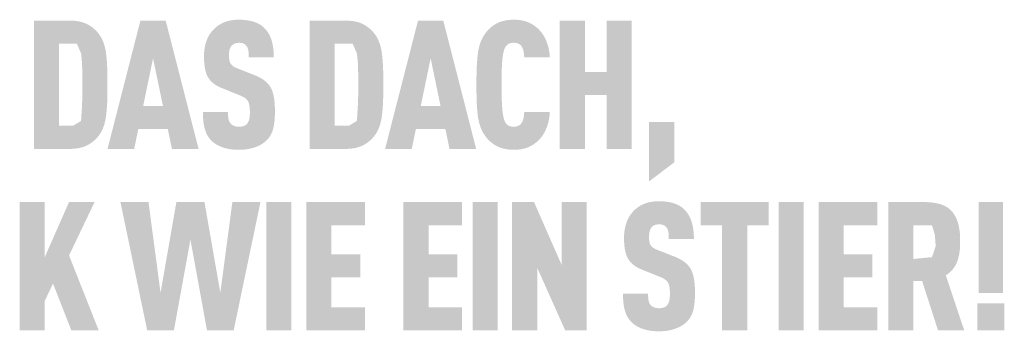
# Model space of a CAD drawing. Units: millimetres. Extents: x -4827 to 49754, y 0 to 4967.
# Drawn here: x 14583 to 14648, y 578 to 598 of the extents above; entities that cross this region are included whole.
import ezdxf

# ---------------------------------------------------------------- set-up
doc = ezdxf.new("R2010")
doc.units = ezdxf.units.MM
doc.layers.add('01_PREFA-Dachprodukt', color=7, linetype='Continuous', lineweight=25, true_color=0xe1000f)

msp = doc.modelspace()

# ---------------------------------------------------------------- hatches: boundary and pattern name
h = msp.add_hatch(color=256)
h.dxf.hatch_style = 1
h.paths.add_polyline_path([(14588.679, 593.017), (14588.694, 593.545), (14588.694, 594.702), (14588.679, 595.202), (14588.666, 595.45), (14588.649, 595.689), (14588.628, 595.918), (14588.604, 596.137), (14588.589, 596.243), (14588.572, 596.346), (14588.553, 596.447), (14588.531, 596.544), (14588.507, 596.64), (14588.48, 596.732), (14588.451, 596.821), (14588.435, 596.865), (14588.419, 596.908), (14588.402, 596.951), (14588.385, 596.993), (14588.367, 597.034), (14588.348, 597.074), (14588.329, 597.114), (14588.309, 597.153), (14588.289, 597.191), (14588.268, 597.229), (14588.246, 597.266), (14588.224, 597.302), (14588.201, 597.338), (14588.178, 597.373), (14588.154, 597.407), (14588.129, 597.441), (14588.103, 597.474), (14588.043, 597.548), (14588.008, 597.59), (14587.971, 597.63), (14587.933, 597.67), (14587.893, 597.708), (14587.852, 597.746), (14587.81, 597.784), (14587.767, 597.82), (14587.723, 597.856), (14587.677, 597.89), (14587.629, 597.924), (14587.581, 597.957), (14587.531, 597.989), (14587.48, 598.021), (14587.428, 598.052), (14587.374, 598.081), (14587.347, 598.096), (14587.319, 598.11), (14587.29, 598.124), (14587.261, 598.137), (14587.231, 598.149), (14587.201, 598.162), (14587.17, 598.174), (14587.139, 598.185), (14587.107, 598.196), (14587.075, 598.206), (14587.008, 598.226), (14586.939, 598.244), (14586.868, 598.26), (14586.795, 598.275), (14586.719, 598.287), (14586.642, 598.298), (14586.562, 598.308), (14586.479, 598.315), (14586.395, 598.321), (14586.308, 598.325), (14583.843, 598.327), (14583.843, 589.872), (14586.219, 589.872), (14586.308, 589.874), (14586.395, 589.878), (14586.479, 589.884), (14586.562, 589.891), (14586.642, 589.9), (14586.719, 589.911), (14586.795, 589.924), (14586.868, 589.938), (14586.939, 589.955), (14587.008, 589.973), (14587.075, 589.992), (14587.107, 590.003), (14587.139, 590.014), (14587.17, 590.025), (14587.201, 590.037), (14587.231, 590.049), (14587.261, 590.062), (14587.29, 590.075), (14587.319, 590.089), (14587.347, 590.103), (14587.374, 590.117), (14587.428, 590.147), (14587.48, 590.178), (14587.531, 590.209), (14587.581, 590.242), (14587.629, 590.275), (14587.677, 590.309), (14587.723, 590.343), (14587.767, 590.379), (14587.81, 590.415), (14587.852, 590.452), (14587.893, 590.49), (14587.933, 590.529), (14587.971, 590.569), (14588.008, 590.609), (14588.043, 590.651), (14588.103, 590.725), (14588.129, 590.758), (14588.154, 590.792), (14588.178, 590.826), (14588.201, 590.862), (14588.224, 590.897), (14588.246, 590.934), (14588.268, 590.971), (14588.289, 591.009), (14588.309, 591.048), (14588.329, 591.087), (14588.348, 591.127), (14588.367, 591.168), (14588.385, 591.209), (14588.402, 591.251), (14588.419, 591.294), (14588.451, 591.382), (14588.48, 591.472), (14588.507, 591.565), (14588.531, 591.661), (14588.553, 591.76), (14588.572, 591.862), (14588.589, 591.966), (14588.604, 592.073), (14588.628, 592.295), (14588.649, 592.526), (14588.666, 592.767)])
h.paths.add_polyline_path([(14587.016, 592.732), (14586.952, 591.718), (14586.414, 591.394), (14585.494, 591.394), (14585.494, 596.805), (14586.673, 596.805), (14586.957, 596.155), (14587.013, 595.557), (14587.039, 594.815), (14587.045, 593.573)], flags=16)
h = msp.add_hatch(color=256)
h.dxf.hatch_style = 1
h.paths.add_polyline_path([(14590.725, 591.176), (14592.671, 591.176), (14592.944, 589.867), (14594.701, 589.867), (14592.529, 598.332), (14590.867, 598.332), (14588.695, 589.867), (14590.452, 589.867)])
h.paths.add_polyline_path([(14591.045, 592.698), (14591.698, 595.843), (14592.351, 592.698)], flags=16)
h = msp.add_hatch(color=256)
h.dxf.hatch_style = 1
h.paths.add_polyline_path([(14599.034, 594.386), (14599, 594.411), (14598.965, 594.435), (14598.929, 594.459), (14598.893, 594.483), (14598.855, 594.506), (14598.817, 594.529), (14598.777, 594.552), (14598.737, 594.574), (14598.654, 594.616), (14598.567, 594.657), (14598.476, 594.697), (14597.236, 595.186), (14597.159, 595.22), (14597.084, 595.257), (14597.02, 595.294), (14596.973, 595.326), (14596.925, 595.362), (14596.879, 595.404), (14596.84, 595.447), (14596.809, 595.492), (14596.782, 595.543), (14596.762, 595.593), (14596.747, 595.639), (14596.735, 595.689), (14596.726, 595.736), (14596.717, 595.8), (14596.71, 595.881), (14596.708, 595.97), (14596.71, 596.141), (14596.714, 596.212), (14596.723, 596.295), (14596.733, 596.357), (14596.745, 596.412), (14596.76, 596.463), (14596.779, 596.511), (14596.801, 596.557), (14596.826, 596.6), (14596.874, 596.667), (14596.91, 596.707), (14596.949, 596.741), (14596.991, 596.77), (14597.035, 596.794), (14597.083, 596.814), (14597.134, 596.831), (14597.19, 596.845), (14597.249, 596.855), (14597.336, 596.864), (14597.404, 596.863), (14597.47, 596.858), (14597.53, 596.849), (14597.586, 596.837), (14597.639, 596.819), (14597.691, 596.796), (14597.745, 596.763), (14597.793, 596.725), (14597.836, 596.682), (14597.873, 596.633), (14597.907, 596.578), (14597.936, 596.518), (14597.959, 596.454), (14597.976, 596.387), (14597.986, 596.328), (14597.992, 596.266), (14597.997, 596.217), (14598.002, 596.136), (14598.006, 596.009), (14598.005, 595.899), (14599.661, 595.899), (14599.659, 596.056), (14599.652, 596.209), (14599.641, 596.357), (14599.633, 596.43), (14599.624, 596.501), (14599.614, 596.571), (14599.603, 596.641), (14599.591, 596.709), (14599.577, 596.776), (14599.563, 596.841), (14599.547, 596.906), (14599.529, 596.97), (14599.511, 597.032), (14599.491, 597.093), (14599.47, 597.153), (14599.447, 597.212), (14599.423, 597.269), (14599.398, 597.325), (14599.371, 597.379), (14599.342, 597.433), (14599.312, 597.484), (14599.281, 597.535), (14599.248, 597.584), (14599.214, 597.632), (14599.178, 597.678), (14599.141, 597.723), (14599.102, 597.767), (14599.062, 597.81), (14599.021, 597.851), (14598.987, 597.883), (14598.953, 597.915), (14598.917, 597.945), (14598.88, 597.974), (14598.842, 598.003), (14598.802, 598.03), (14598.761, 598.056), (14598.72, 598.082), (14598.677, 598.106), (14598.632, 598.129), (14598.587, 598.151), (14598.54, 598.173), (14598.492, 598.193), (14598.443, 598.212), (14598.393, 598.23), (14598.342, 598.248), (14598.289, 598.264), (14598.235, 598.279), (14598.18, 598.293), (14598.124, 598.306), (14598.067, 598.319), (14598.008, 598.33), (14597.949, 598.34), (14597.888, 598.349), (14597.825, 598.357), (14597.762, 598.364), (14597.632, 598.376), (14597.497, 598.383), (14597.357, 598.386), (14597.236, 598.383), (14597.177, 598.38), (14597.119, 598.376), (14597.062, 598.37), (14597.005, 598.364), (14596.949, 598.357), (14596.894, 598.349), (14596.839, 598.34), (14596.786, 598.33), (14596.733, 598.319), (14596.681, 598.306), (14596.629, 598.293), (14596.579, 598.279), (14596.529, 598.264), (14596.48, 598.248), (14596.432, 598.23), (14596.384, 598.212), (14596.338, 598.193), (14596.292, 598.173), (14596.247, 598.151), (14596.202, 598.129), (14596.159, 598.106), (14596.116, 598.082), (14596.074, 598.056), (14596.033, 598.03), (14595.992, 598.003), (14595.952, 597.974), (14595.913, 597.945), (14595.875, 597.915), (14595.838, 597.883), (14595.801, 597.851), (14595.755, 597.809), (14595.711, 597.765), (14595.667, 597.721), (14595.626, 597.675), (14595.586, 597.629), (14595.547, 597.581), (14595.51, 597.532), (14595.474, 597.482), (14595.44, 597.431), (14595.407, 597.379), (14595.376, 597.326), (14595.346, 597.271), (14595.318, 597.216), (14595.291, 597.159), (14595.265, 597.101), (14595.242, 597.042), (14595.219, 596.982), (14595.198, 596.922), (14595.179, 596.86), (14595.161, 596.798), (14595.144, 596.734), (14595.129, 596.67), (14595.115, 596.605), (14595.103, 596.539), (14595.092, 596.472), (14595.083, 596.405), (14595.075, 596.336), (14595.068, 596.267), (14595.063, 596.197), (14595.06, 596.126), (14595.058, 596.054), (14595.057, 595.864), (14595.06, 595.75), (14595.065, 595.641), (14595.073, 595.535), (14595.082, 595.433), (14595.094, 595.335), (14595.108, 595.241), (14595.125, 595.151), (14595.143, 595.065), (14595.153, 595.023), (14595.164, 594.983), (14595.175, 594.943), (14595.187, 594.904), (14595.199, 594.867), (14595.212, 594.83), (14595.226, 594.794), (14595.24, 594.759), (14595.254, 594.726), (14595.27, 594.693), (14595.285, 594.661), (14595.302, 594.63), (14595.319, 594.6), (14595.336, 594.571), (14595.354, 594.543), (14595.373, 594.515), (14595.392, 594.488), (14595.412, 594.461), (14595.433, 594.434), (14595.454, 594.408), (14595.476, 594.383), (14595.499, 594.357), (14595.522, 594.332), (14595.546, 594.308), (14595.571, 594.284), (14595.597, 594.26), (14595.623, 594.237), (14595.649, 594.214), (14595.677, 594.192), (14595.705, 594.17), (14595.733, 594.149), (14595.763, 594.127), (14595.793, 594.107), (14595.823, 594.086), (14595.855, 594.067), (14595.887, 594.047), (14595.919, 594.028), (14595.953, 594.01), (14595.987, 593.991), (14596.021, 593.974), (14596.093, 593.939), (14596.167, 593.907), (14597.32, 593.441), (14597.43, 593.399), (14597.481, 593.378), (14597.53, 593.356), (14597.6, 593.322), (14597.671, 593.282), (14597.721, 593.251), (14597.775, 593.214), (14597.822, 593.176), (14597.865, 593.136), (14597.902, 593.096), (14597.936, 593.051), (14597.962, 593.008), (14597.987, 592.958), (14598.008, 592.9), (14598.028, 592.836), (14598.044, 592.763), (14598.056, 592.689), (14598.064, 592.635), (14598.069, 592.578), (14598.074, 592.519), (14598.077, 592.456), (14598.079, 592.391), (14598.079, 592.323), (14598.079, 592.156), (14598.075, 592.074), (14598.07, 592.02), (14598.065, 591.967), (14598.056, 591.907), (14598.044, 591.846), (14598.028, 591.781), (14598.008, 591.721), (14597.985, 591.666), (14597.957, 591.614), (14597.927, 591.569), (14597.907, 591.547), (14597.89, 591.524), (14597.856, 591.488), (14597.818, 591.456), (14597.775, 591.427), (14597.726, 591.402), (14597.675, 591.381), (14597.62, 591.364), (14597.56, 591.351), (14597.497, 591.342), (14597.426, 591.336), (14597.349, 591.335), (14597.283, 591.337), (14597.215, 591.344), (14597.152, 591.355), (14597.093, 591.369), (14597.041, 591.387), (14596.991, 591.41), (14596.939, 591.437), (14596.887, 591.472), (14596.842, 591.51), (14596.81, 591.544), (14596.778, 591.586), (14596.751, 591.629), (14596.724, 591.68), (14596.699, 591.743), (14596.679, 591.809), (14596.67, 591.855), (14596.662, 591.904), (14596.655, 591.954), (14596.649, 592.006), (14596.645, 592.061), (14596.642, 592.117), (14596.639, 592.176), (14596.639, 592.237), (14596.639, 592.3), (14594.986, 592.3), (14594.987, 592.142), (14594.992, 591.99), (14595.001, 591.844), (14595.014, 591.704), (14595.031, 591.569), (14595.041, 591.504), (14595.053, 591.44), (14595.065, 591.378), (14595.078, 591.317), (14595.092, 591.257), (14595.107, 591.199), (14595.123, 591.143), (14595.141, 591.087), (14595.16, 591.033), (14595.181, 590.979), (14595.203, 590.927), (14595.226, 590.876), (14595.25, 590.827), (14595.276, 590.778), (14595.304, 590.731), (14595.332, 590.684), (14595.363, 590.639), (14595.394, 590.595), (14595.427, 590.552), (14595.461, 590.511), (14595.497, 590.47), (14595.534, 590.431), (14595.569, 590.396), (14595.606, 590.361), (14595.645, 590.327), (14595.684, 590.295), (14595.725, 590.263), (14595.768, 590.233), (14595.812, 590.203), (14595.857, 590.174), (14595.903, 590.146), (14595.951, 590.12), (14596, 590.094), (14596.051, 590.069), (14596.103, 590.045), (14596.157, 590.022), (14596.211, 590), (14596.268, 589.979), (14596.325, 589.96), (14596.384, 589.941), (14596.445, 589.924), (14596.506, 589.908), (14596.57, 589.893), (14596.634, 589.879), (14596.7, 589.867), (14596.767, 589.856), (14596.836, 589.846), (14596.906, 589.838), (14596.978, 589.83), (14597.051, 589.824), (14597.125, 589.82), (14597.201, 589.816), (14597.357, 589.813), (14597.512, 589.817), (14597.587, 589.821), (14597.662, 589.826), (14597.734, 589.832), (14597.806, 589.84), (14597.876, 589.849), (14597.945, 589.86), (14598.013, 589.871), (14598.08, 589.884), (14598.145, 589.899), (14598.209, 589.914), (14598.271, 589.931), (14598.332, 589.949), (14598.392, 589.969), (14598.451, 589.99), (14598.508, 590.012), (14598.564, 590.034), (14598.618, 590.058), (14598.671, 590.083), (14598.723, 590.108), (14598.773, 590.134), (14598.822, 590.161), (14598.869, 590.189), (14598.915, 590.218), (14598.959, 590.248), (14599.002, 590.278), (14599.044, 590.309), (14599.084, 590.341), (14599.122, 590.374), (14599.16, 590.408), (14599.195, 590.443), (14599.234, 590.483), (14599.271, 590.525), (14599.307, 590.567), (14599.341, 590.611), (14599.357, 590.633), (14599.373, 590.656), (14599.389, 590.679), (14599.404, 590.702), (14599.433, 590.748), (14599.461, 590.796), (14599.487, 590.846), (14599.511, 590.896), (14599.534, 590.947), (14599.555, 591), (14599.575, 591.053), (14599.593, 591.108), (14599.609, 591.163), (14599.624, 591.22), (14599.638, 591.278), (14599.651, 591.338), (14599.662, 591.398), (14599.673, 591.46), (14599.692, 591.589), (14599.707, 591.722), (14599.719, 591.861), (14599.726, 592.006), (14599.73, 592.156), (14599.73, 592.311), (14599.731, 592.447), (14599.729, 592.579), (14599.725, 592.705), (14599.718, 592.827), (14599.709, 592.945), (14599.697, 593.057), (14599.683, 593.165), (14599.667, 593.269), (14599.648, 593.368), (14599.638, 593.415), (14599.627, 593.462), (14599.615, 593.507), (14599.603, 593.551), (14599.59, 593.594), (14599.577, 593.636), (14599.563, 593.677), (14599.548, 593.716), (14599.533, 593.755), (14599.517, 593.792), (14599.501, 593.828), (14599.484, 593.863), (14599.467, 593.896), (14599.448, 593.929), (14599.429, 593.96), (14599.409, 593.992), (14599.389, 594.023), (14599.367, 594.053), (14599.344, 594.083), (14599.321, 594.113), (14599.296, 594.142), (14599.271, 594.171), (14599.244, 594.199), (14599.217, 594.227), (14599.189, 594.255), (14599.16, 594.282), (14599.129, 594.308), (14599.098, 594.334), (14599.066, 594.36)])
h = msp.add_hatch(color=256)
h.dxf.hatch_style = 1
h.paths.add_polyline_path([(14602.028, 589.872), (14604.405, 589.872), (14604.494, 589.874), (14604.58, 589.878), (14604.665, 589.884), (14604.747, 589.891), (14604.827, 589.9), (14604.905, 589.911), (14604.981, 589.924), (14605.054, 589.938), (14605.125, 589.955), (14605.194, 589.973), (14605.26, 589.992), (14605.293, 590.003), (14605.325, 590.014), (14605.356, 590.025), (14605.387, 590.037), (14605.417, 590.049), (14605.447, 590.062), (14605.476, 590.075), (14605.504, 590.089), (14605.532, 590.103), (14605.56, 590.117), (14605.613, 590.147), (14605.666, 590.178), (14605.717, 590.209), (14605.767, 590.242), (14605.815, 590.275), (14605.862, 590.309), (14605.908, 590.343), (14605.953, 590.379), (14605.996, 590.415), (14606.038, 590.452), (14606.079, 590.49), (14606.118, 590.529), (14606.156, 590.569), (14606.193, 590.609), (14606.229, 590.651), (14606.289, 590.725), (14606.314, 590.758), (14606.339, 590.792), (14606.363, 590.826), (14606.387, 590.862), (14606.41, 590.897), (14606.432, 590.934), (14606.454, 590.971), (14606.475, 591.009), (14606.495, 591.048), (14606.515, 591.087), (14606.534, 591.127), (14606.553, 591.168), (14606.571, 591.209), (14606.588, 591.251), (14606.605, 591.294), (14606.636, 591.382), (14606.666, 591.472), (14606.692, 591.565), (14606.717, 591.661), (14606.739, 591.76), (14606.758, 591.862), (14606.775, 591.966), (14606.789, 592.073), (14606.814, 592.295), (14606.835, 592.526), (14606.852, 592.767), (14606.865, 593.017), (14606.88, 593.545), (14606.879, 594.702), (14606.865, 595.202), (14606.852, 595.45), (14606.835, 595.689), (14606.814, 595.918), (14606.789, 596.137), (14606.775, 596.243), (14606.758, 596.346), (14606.739, 596.447), (14606.717, 596.544), (14606.692, 596.64), (14606.666, 596.732), (14606.636, 596.821), (14606.621, 596.865), (14606.605, 596.908), (14606.588, 596.951), (14606.571, 596.993), (14606.553, 597.034), (14606.534, 597.074), (14606.515, 597.114), (14606.495, 597.153), (14606.475, 597.191), (14606.454, 597.229), (14606.432, 597.266), (14606.41, 597.302), (14606.387, 597.338), (14606.363, 597.373), (14606.339, 597.407), (14606.314, 597.441), (14606.289, 597.474), (14606.229, 597.548), (14606.193, 597.59), (14606.156, 597.63), (14606.118, 597.67), (14606.079, 597.708), (14606.038, 597.746), (14605.996, 597.784), (14605.953, 597.82), (14605.908, 597.856), (14605.862, 597.89), (14605.815, 597.924), (14605.767, 597.957), (14605.717, 597.989), (14605.666, 598.021), (14605.613, 598.052), (14605.56, 598.081), (14605.532, 598.096), (14605.504, 598.11), (14605.476, 598.124), (14605.447, 598.137), (14605.417, 598.149), (14605.387, 598.162), (14605.356, 598.174), (14605.325, 598.185), (14605.293, 598.196), (14605.26, 598.206), (14605.194, 598.226), (14605.125, 598.244), (14605.054, 598.26), (14604.981, 598.275), (14604.905, 598.287), (14604.827, 598.298), (14604.747, 598.308), (14604.665, 598.315), (14604.58, 598.321), (14604.494, 598.325), (14602.028, 598.327)])
h.paths.add_polyline_path([(14603.68, 596.805), (14604.858, 596.805), (14605.143, 596.155), (14605.199, 595.557), (14605.225, 594.815), (14605.23, 593.573), (14605.202, 592.732), (14605.138, 591.718), (14604.599, 591.394), (14603.68, 591.394)], flags=16)
h = msp.add_hatch(color=256)
h.dxf.hatch_style = 1
h.paths.add_polyline_path([(14606.997, 589.867), (14608.754, 589.867), (14609.027, 591.176), (14610.973, 591.176), (14611.246, 589.867), (14613.003, 589.867), (14610.831, 598.332), (14609.169, 598.332)])
h.paths.add_polyline_path([(14610, 595.843), (14610.653, 592.698), (14609.347, 592.698)], flags=16)
h = msp.add_hatch(color=256)
h.dxf.hatch_style = 1
h.paths.add_polyline_path([(14614.739, 595.865), (14614.758, 596.005), (14614.768, 596.071), (14614.78, 596.134), (14614.792, 596.194), (14614.805, 596.251), (14614.819, 596.306), (14614.833, 596.357), (14614.852, 596.416), (14614.873, 596.475), (14614.901, 596.538), (14614.928, 596.588), (14614.961, 596.636), (14614.998, 596.681), (14615.041, 596.722), (14615.087, 596.758), (14615.131, 596.787), (14615.178, 596.811), (14615.23, 596.83), (14615.289, 596.846), (14615.348, 596.856), (14615.4, 596.861), (14615.459, 596.864), (14615.512, 596.863), (14615.566, 596.86), (14615.629, 596.852), (14615.697, 596.838), (14615.752, 596.821), (14615.8, 596.8), (14615.843, 596.776), (14615.888, 596.745), (14615.931, 596.706), (14615.97, 596.663), (14616.001, 596.619), (14616.024, 596.579), (14616.064, 596.498), (14616.086, 596.443), (14616.105, 596.387), (14616.12, 596.329), (14616.133, 596.266), (14616.148, 596.163), (14616.158, 596.078), (14616.165, 595.991), (14616.17, 595.903), (14617.856, 595.903), (14617.851, 595.978), (14617.846, 596.052), (14617.838, 596.124), (14617.83, 596.196), (14617.821, 596.267), (14617.81, 596.337), (14617.797, 596.406), (14617.784, 596.474), (14617.769, 596.541), (14617.752, 596.607), (14617.735, 596.672), (14617.716, 596.737), (14617.696, 596.8), (14617.674, 596.862), (14617.651, 596.924), (14617.627, 596.984), (14617.602, 597.043), (14617.575, 597.101), (14617.548, 597.158), (14617.519, 597.214), (14617.49, 597.268), (14617.459, 597.321), (14617.428, 597.372), (14617.395, 597.423), (14617.361, 597.472), (14617.326, 597.52), (14617.291, 597.566), (14617.254, 597.611), (14617.216, 597.655), (14617.177, 597.698), (14617.137, 597.739), (14617.096, 597.779), (14617.056, 597.817), (14617.016, 597.853), (14616.975, 597.888), (14616.933, 597.922), (14616.891, 597.954), (14616.848, 597.986), (14616.804, 598.016), (14616.76, 598.045), (14616.715, 598.073), (14616.67, 598.099), (14616.624, 598.125), (14616.578, 598.149), (14616.53, 598.172), (14616.483, 598.194), (14616.434, 598.215), (14616.385, 598.234), (14616.335, 598.253), (14616.285, 598.27), (14616.233, 598.286), (14616.18, 598.301), (14616.126, 598.314), (14616.072, 598.327), (14616.016, 598.338), (14615.959, 598.348), (14615.902, 598.357), (14615.843, 598.365), (14615.783, 598.371), (14615.723, 598.376), (14615.661, 598.381), (14615.598, 598.384), (14615.535, 598.385), (14615.47, 598.386), (14615.386, 598.384), (14615.304, 598.38), (14615.224, 598.374), (14615.146, 598.367), (14615.07, 598.358), (14614.995, 598.347), (14614.922, 598.334), (14614.852, 598.319), (14614.783, 598.302), (14614.716, 598.284), (14614.65, 598.264), (14614.587, 598.242), (14614.556, 598.23), (14614.526, 598.218), (14614.496, 598.206), (14614.466, 598.193), (14614.437, 598.179), (14614.408, 598.165), (14614.38, 598.151), (14614.352, 598.136), (14614.298, 598.106), (14614.245, 598.074), (14614.193, 598.041), (14614.143, 598.008), (14614.094, 597.973), (14614.046, 597.938), (14614, 597.902), (14613.954, 597.864), (14613.91, 597.826), (14613.868, 597.786), (14613.826, 597.746), (14613.786, 597.705), (14613.748, 597.662), (14613.71, 597.619), (14613.674, 597.575), (14613.613, 597.496), (14613.588, 597.461), (14613.563, 597.426), (14613.539, 597.39), (14613.516, 597.354), (14613.493, 597.317), (14613.471, 597.279), (14613.449, 597.241), (14613.428, 597.202), (14613.408, 597.163), (14613.388, 597.123), (14613.368, 597.082), (14613.35, 597.041), (14613.332, 596.999), (14613.298, 596.914), (14613.266, 596.826), (14613.237, 596.736), (14613.21, 596.643), (14613.186, 596.548), (14613.164, 596.451), (14613.145, 596.351), (14613.128, 596.249), (14613.113, 596.145), (14613.089, 595.928), (14613.068, 595.7), (14613.051, 595.461), (14613.038, 595.21), (14613.023, 594.677), (14613.023, 593.522), (14613.038, 592.988), (14613.051, 592.738), (14613.068, 592.499), (14613.089, 592.271), (14613.113, 592.054), (14613.128, 591.95), (14613.145, 591.847), (14613.164, 591.748), (14613.186, 591.65), (14613.21, 591.555), (14613.237, 591.463), (14613.266, 591.373), (14613.298, 591.285), (14613.332, 591.2), (14613.35, 591.158), (14613.368, 591.117), (14613.388, 591.076), (14613.408, 591.036), (14613.428, 590.997), (14613.449, 590.958), (14613.471, 590.92), (14613.493, 590.882), (14613.516, 590.845), (14613.539, 590.809), (14613.563, 590.773), (14613.588, 590.738), (14613.613, 590.703), (14613.674, 590.624), (14613.71, 590.58), (14613.748, 590.536), (14613.786, 590.494), (14613.826, 590.453), (14613.868, 590.412), (14613.91, 590.373), (14613.954, 590.335), (14614, 590.297), (14614.046, 590.261), (14614.094, 590.225), (14614.143, 590.191), (14614.193, 590.157), (14614.245, 590.125), (14614.298, 590.093), (14614.352, 590.063), (14614.38, 590.048), (14614.408, 590.033), (14614.437, 590.019), (14614.466, 590.006), (14614.496, 589.993), (14614.526, 589.98), (14614.556, 589.968), (14614.587, 589.957), (14614.65, 589.935), (14614.716, 589.915), (14614.783, 589.896), (14614.852, 589.88), (14614.922, 589.865), (14614.995, 589.852), (14615.07, 589.841), (14615.146, 589.832), (14615.224, 589.824), (14615.304, 589.819), (14615.386, 589.815), (14615.47, 589.813), (14615.535, 589.813), (14615.598, 589.815), (14615.661, 589.818), (14615.723, 589.822), (14615.783, 589.828), (14615.843, 589.834), (14615.902, 589.842), (14615.959, 589.851), (14616.016, 589.861), (14616.072, 589.872), (14616.126, 589.885), (14616.18, 589.898), (14616.233, 589.913), (14616.285, 589.929), (14616.335, 589.946), (14616.385, 589.965), (14616.434, 589.984), (14616.483, 590.005), (14616.53, 590.027), (14616.578, 590.05), (14616.624, 590.074), (14616.67, 590.1), (14616.715, 590.126), (14616.76, 590.154), (14616.804, 590.183), (14616.848, 590.213), (14616.891, 590.245), (14616.933, 590.277), (14616.975, 590.311), (14617.016, 590.346), (14617.056, 590.382), (14617.096, 590.419), (14617.137, 590.46), (14617.177, 590.501), (14617.216, 590.544), (14617.254, 590.588), (14617.291, 590.634), (14617.326, 590.68), (14617.361, 590.728), (14617.395, 590.778), (14617.428, 590.829), (14617.459, 590.881), (14617.49, 590.934), (14617.519, 590.989), (14617.548, 591.045), (14617.575, 591.102), (14617.602, 591.161), (14617.627, 591.221), (14617.651, 591.282), (14617.674, 591.344), (14617.696, 591.407), (14617.716, 591.47), (14617.735, 591.535), (14617.752, 591.601), (14617.769, 591.667), (14617.784, 591.735), (14617.797, 591.803), (14617.81, 591.872), (14617.821, 591.943), (14617.83, 592.014), (14617.838, 592.086), (14617.846, 592.159), (14617.851, 592.232), (14617.856, 592.307), (14616.17, 592.307), (14616.165, 592.219), (14616.158, 592.132), (14616.148, 592.047), (14616.133, 591.945), (14616.12, 591.882), (14616.105, 591.823), (14616.086, 591.767), (14616.064, 591.714), (14616.029, 591.64), (14616.002, 591.592), (14615.97, 591.546), (14615.935, 591.505), (14615.899, 591.472), (14615.856, 591.437), (14615.809, 591.408), (14615.762, 591.385), (14615.71, 591.367), (14615.651, 591.352), (14615.592, 591.342), (14615.539, 591.337), (14615.48, 591.335), (14615.427, 591.336), (14615.374, 591.34), (14615.323, 591.347), (14615.271, 591.358), (14615.219, 591.372), (14615.168, 591.393), (14615.121, 591.417), (14615.071, 591.452), (14615.026, 591.49), (14614.985, 591.532), (14614.949, 591.578), (14614.918, 591.627), (14614.897, 591.67), (14614.873, 591.724), (14614.852, 591.783), (14614.833, 591.841), (14614.819, 591.893), (14614.805, 591.948), (14614.792, 592.005), (14614.78, 592.065), (14614.768, 592.128), (14614.758, 592.194), (14614.739, 592.334), (14614.724, 592.486), (14614.712, 592.648), (14614.694, 592.992), (14614.681, 593.348), (14614.675, 594.099), (14614.681, 594.851), (14614.694, 595.207), (14614.712, 595.55), (14614.724, 595.713)])
h = msp.add_hatch(color=256)
h.dxf.hatch_style = 1
h.paths.add_polyline_path([(14618.517, 589.867), (14620.169, 589.867), (14620.169, 593.427), (14621.598, 593.427), (14621.598, 589.867), (14623.25, 589.867), (14623.25, 598.332), (14621.598, 598.332), (14621.598, 594.949), (14620.169, 594.949), (14620.169, 598.332), (14618.517, 598.332)])
h = msp.add_hatch(color=256)
h.dxf.hatch_style = 1
h.paths.add_polyline_path([(14624.404, 587.734), (14626.056, 588.979), (14626.056, 591.637), (14624.404, 591.637)])
h = msp.add_hatch(color=256)
h.dxf.hatch_style = 1
h.paths.add_polyline_path([(14584.557, 582.733), (14584.557, 586.371), (14582.905, 586.371), (14582.905, 577.906), (14584.557, 577.906), (14584.557, 579.856), (14585.103, 580.997), (14586.314, 577.906), (14588.118, 577.906), (14586.159, 582.852), (14587.845, 586.371), (14586.159, 586.371)])
h = msp.add_hatch(color=256)
h.dxf.hatch_style = 1
h.paths.add_polyline_path([(14591.314, 577.906), (14593.071, 577.906), (14594.163, 583.898), (14595.255, 577.906), (14597.011, 577.906), (14598.78, 586.371), (14596.928, 586.371), (14596.133, 580.391), (14595.088, 586.371), (14593.237, 586.371), (14592.192, 580.391), (14591.397, 586.371), (14589.546, 586.371)])
h = msp.add_hatch(color=256)
h.dxf.hatch_style = 1
h.paths.add_polyline_path([(14599.17, 577.906), (14600.822, 577.906), (14600.822, 586.371), (14599.17, 586.371)])
h = msp.add_hatch(color=256)
h.dxf.hatch_style = 1
h.paths.add_polyline_path([(14603.463, 584.844), (14605.67, 584.844), (14605.67, 586.366), (14601.811, 586.366), (14601.811, 577.911), (14605.67, 577.911), (14605.67, 579.433), (14603.463, 579.433), (14603.463, 581.407), (14605.362, 581.407), (14605.362, 582.929), (14603.463, 582.929)])
h = msp.add_hatch(color=256)
h.dxf.hatch_style = 1
h.paths.add_polyline_path([(14612.067, 577.911), (14612.067, 579.433), (14609.859, 579.433), (14609.859, 581.407), (14611.758, 581.407), (14611.758, 582.929), (14609.859, 582.929), (14609.859, 584.844), (14612.067, 584.844), (14612.067, 586.366), (14608.207, 586.366), (14608.207, 577.911)])
h = msp.add_hatch(color=256)
h.dxf.hatch_style = 1
h.paths.add_polyline_path([(14614.419, 586.371), (14612.768, 586.371), (14612.768, 577.906), (14614.419, 577.906)])
h = msp.add_hatch(color=256)
h.dxf.hatch_style = 1
h.paths.add_polyline_path([(14616.815, 586.371), (14615.373, 586.371), (14615.373, 577.906), (14617.024, 577.906), (14617.024, 582.043), (14618.876, 577.906), (14620.283, 577.906), (14620.283, 586.371), (14618.632, 586.371), (14618.632, 582.234)])
h = msp.add_hatch(color=256)
h.dxf.hatch_style = 1
h.paths.add_polyline_path([(14624.405, 584.18), (14624.409, 584.251), (14624.417, 584.334), (14624.427, 584.396), (14624.44, 584.451), (14624.455, 584.502), (14624.473, 584.55), (14624.495, 584.596), (14624.521, 584.639), (14624.569, 584.706), (14624.604, 584.746), (14624.644, 584.78), (14624.686, 584.809), (14624.73, 584.833), (14624.778, 584.853), (14624.829, 584.87), (14624.885, 584.884), (14624.944, 584.894), (14625.031, 584.903), (14625.099, 584.902), (14625.165, 584.897), (14625.225, 584.888), (14625.281, 584.876), (14625.334, 584.858), (14625.386, 584.835), (14625.439, 584.803), (14625.488, 584.765), (14625.531, 584.721), (14625.568, 584.672), (14625.602, 584.617), (14625.63, 584.557), (14625.654, 584.493), (14625.671, 584.426), (14625.68, 584.368), (14625.687, 584.305), (14625.692, 584.256), (14625.697, 584.175), (14625.701, 584.048), (14625.7, 583.938), (14627.355, 583.938), (14627.354, 584.095), (14627.347, 584.248), (14627.336, 584.396), (14627.328, 584.469), (14627.319, 584.54), (14627.309, 584.611), (14627.298, 584.68), (14627.286, 584.748), (14627.272, 584.815), (14627.257, 584.88), (14627.241, 584.945), (14627.224, 585.009), (14627.206, 585.071), (14627.186, 585.132), (14627.165, 585.192), (14627.142, 585.251), (14627.118, 585.308), (14627.092, 585.364), (14627.065, 585.418), (14627.037, 585.472), (14627.007, 585.523), (14626.976, 585.574), (14626.943, 585.623), (14626.909, 585.671), (14626.873, 585.717), (14626.836, 585.763), (14626.797, 585.806), (14626.757, 585.849), (14626.716, 585.89), (14626.682, 585.922), (14626.648, 585.954), (14626.612, 585.984), (14626.575, 586.013), (14626.536, 586.042), (14626.497, 586.069), (14626.456, 586.095), (14626.414, 586.121), (14626.371, 586.145), (14626.327, 586.168), (14626.282, 586.191), (14626.235, 586.212), (14626.187, 586.232), (14626.138, 586.251), (14626.088, 586.27), (14626.037, 586.287), (14625.984, 586.303), (14625.93, 586.318), (14625.875, 586.332), (14625.819, 586.346), (14625.762, 586.358), (14625.703, 586.369), (14625.643, 586.379), (14625.582, 586.388), (14625.52, 586.396), (14625.457, 586.403), (14625.327, 586.415), (14625.192, 586.422), (14625.052, 586.425), (14624.931, 586.422), (14624.872, 586.419), (14624.814, 586.415), (14624.756, 586.41), (14624.7, 586.403), (14624.644, 586.396), (14624.588, 586.388), (14624.534, 586.379), (14624.48, 586.369), (14624.427, 586.358), (14624.375, 586.346), (14624.324, 586.332), (14624.274, 586.318), (14624.224, 586.303), (14624.175, 586.287), (14624.127, 586.27), (14624.079, 586.251), (14624.032, 586.232), (14623.986, 586.212), (14623.941, 586.191), (14623.897, 586.168), (14623.853, 586.145), (14623.811, 586.121), (14623.769, 586.095), (14623.727, 586.069), (14623.687, 586.042), (14623.647, 586.013), (14623.608, 585.984), (14623.57, 585.954), (14623.533, 585.922), (14623.496, 585.89), (14623.45, 585.848), (14623.405, 585.804), (14623.362, 585.76), (14623.321, 585.715), (14623.28, 585.668), (14623.242, 585.62), (14623.205, 585.571), (14623.169, 585.521), (14623.135, 585.47), (14623.102, 585.418), (14623.071, 585.365), (14623.041, 585.31), (14623.012, 585.255), (14622.986, 585.198), (14622.96, 585.14), (14622.936, 585.081), (14622.914, 585.022), (14622.893, 584.961), (14622.874, 584.899), (14622.855, 584.837), (14622.839, 584.773), (14622.824, 584.709), (14622.81, 584.644), (14622.798, 584.578), (14622.787, 584.512), (14622.778, 584.444), (14622.77, 584.376), (14622.763, 584.306), (14622.758, 584.236), (14622.755, 584.165), (14622.752, 584.093), (14622.752, 583.903), (14622.755, 583.79), (14622.76, 583.68), (14622.768, 583.574), (14622.777, 583.472), (14622.789, 583.374), (14622.803, 583.28), (14622.819, 583.19), (14622.838, 583.104), (14622.848, 583.063), (14622.859, 583.022), (14622.87, 582.982), (14622.882, 582.944), (14622.894, 582.906), (14622.907, 582.869), (14622.921, 582.833), (14622.935, 582.799), (14622.949, 582.765), (14622.964, 582.732), (14622.98, 582.7), (14622.997, 582.669), (14623.013, 582.639), (14623.031, 582.61), (14623.049, 582.582), (14623.068, 582.554), (14623.087, 582.527), (14623.107, 582.5), (14623.128, 582.474), (14623.149, 582.447), (14623.171, 582.422), (14623.194, 582.396), (14623.217, 582.372), (14623.241, 582.347), (14623.266, 582.323), (14623.291, 582.299), (14623.317, 582.276), (14623.344, 582.254), (14623.371, 582.231), (14623.399, 582.209), (14623.428, 582.188), (14623.457, 582.167), (14623.487, 582.146), (14623.518, 582.126), (14623.55, 582.106), (14623.582, 582.086), (14623.614, 582.067), (14623.648, 582.049), (14623.682, 582.031), (14623.716, 582.013), (14623.788, 581.978), (14623.861, 581.946), (14625.015, 581.48), (14625.125, 581.438), (14625.176, 581.417), (14625.225, 581.395), (14625.295, 581.361), (14625.366, 581.322), (14625.416, 581.29), (14625.469, 581.253), (14625.517, 581.215), (14625.56, 581.175), (14625.597, 581.135), (14625.631, 581.09), (14625.657, 581.047), (14625.681, 580.997), (14625.703, 580.939), (14625.722, 580.875), (14625.739, 580.802), (14625.751, 580.728), (14625.758, 580.674), (14625.764, 580.617), (14625.769, 580.558), (14625.772, 580.495), (14625.774, 580.43), (14625.774, 580.362), (14625.773, 580.195), (14625.769, 580.114), (14625.765, 580.059), (14625.759, 580.007), (14625.751, 579.947), (14625.739, 579.885), (14625.723, 579.82), (14625.703, 579.76), (14625.68, 579.705), (14625.652, 579.653), (14625.622, 579.608), (14625.602, 579.586), (14625.585, 579.563), (14625.551, 579.527), (14625.513, 579.495), (14625.47, 579.466), (14625.421, 579.441), (14625.37, 579.42), (14625.315, 579.403), (14625.255, 579.39), (14625.192, 579.381), (14625.121, 579.375), (14625.044, 579.374), (14624.978, 579.377), (14624.91, 579.383), (14624.847, 579.394), (14624.788, 579.408), (14624.736, 579.426), (14624.686, 579.449), (14624.634, 579.477), (14624.581, 579.511), (14624.537, 579.549), (14624.505, 579.583), (14624.473, 579.625), (14624.446, 579.668), (14624.419, 579.72), (14624.394, 579.782), (14624.374, 579.848), (14624.365, 579.895), (14624.357, 579.943), (14624.35, 579.993), (14624.344, 580.046), (14624.34, 580.1), (14624.336, 580.157), (14624.334, 580.215), (14624.333, 580.276), (14624.334, 580.339), (14622.681, 580.339), (14622.682, 580.181), (14622.687, 580.029), (14622.696, 579.883), (14622.709, 579.743), (14622.726, 579.608), (14622.736, 579.543), (14622.747, 579.479), (14622.759, 579.417), (14622.773, 579.356), (14622.787, 579.297), (14622.802, 579.239), (14622.818, 579.182), (14622.836, 579.126), (14622.855, 579.072), (14622.876, 579.018), (14622.897, 578.966), (14622.921, 578.915), (14622.945, 578.866), (14622.971, 578.817), (14622.999, 578.77), (14623.027, 578.723), (14623.057, 578.678), (14623.089, 578.634), (14623.122, 578.592), (14623.156, 578.55), (14623.192, 578.51), (14623.229, 578.47), (14623.264, 578.435), (14623.301, 578.4), (14623.339, 578.367), (14623.379, 578.334), (14623.42, 578.302), (14623.463, 578.272), (14623.506, 578.242), (14623.552, 578.213), (14623.598, 578.185), (14623.646, 578.159), (14623.695, 578.133), (14623.746, 578.108), (14623.798, 578.084), (14623.851, 578.061), (14623.906, 578.039), (14623.962, 578.018), (14624.02, 577.999), (14624.079, 577.98), (14624.139, 577.963), (14624.201, 577.947), (14624.264, 577.932), (14624.329, 577.918), (14624.395, 577.906), (14624.462, 577.895), (14624.531, 577.885), (14624.601, 577.877), (14624.673, 577.87), (14624.746, 577.864), (14624.82, 577.859), (14624.896, 577.855), (14625.052, 577.852), (14625.207, 577.856), (14625.282, 577.86), (14625.356, 577.865), (14625.429, 577.871), (14625.501, 577.879), (14625.571, 577.888), (14625.64, 577.899), (14625.708, 577.91), (14625.774, 577.923), (14625.84, 577.938), (14625.903, 577.953), (14625.966, 577.97), (14626.027, 577.988), (14626.087, 578.008), (14626.146, 578.029), (14626.203, 578.051), (14626.259, 578.074), (14626.313, 578.097), (14626.366, 578.122), (14626.418, 578.147), (14626.468, 578.173), (14626.517, 578.2), (14626.564, 578.228), (14626.61, 578.257), (14626.654, 578.287), (14626.697, 578.317), (14626.738, 578.348), (14626.779, 578.381), (14626.817, 578.414), (14626.854, 578.447), (14626.89, 578.482), (14626.929, 578.523), (14626.966, 578.564), (14627.001, 578.607), (14627.035, 578.65), (14627.052, 578.672), (14627.068, 578.695), (14627.083, 578.718), (14627.099, 578.741), (14627.128, 578.788), (14627.155, 578.836), (14627.181, 578.885), (14627.206, 578.935), (14627.229, 578.986), (14627.25, 579.039), (14627.27, 579.092), (14627.288, 579.147), (14627.304, 579.202), (14627.319, 579.259), (14627.333, 579.317), (14627.345, 579.377), (14627.357, 579.437), (14627.368, 579.499), (14627.387, 579.628), (14627.402, 579.761), (14627.414, 579.9), (14627.421, 580.045), (14627.425, 580.195), (14627.425, 580.35), (14627.426, 580.486), (14627.424, 580.618), (14627.42, 580.744), (14627.413, 580.866), (14627.404, 580.984), (14627.392, 581.097), (14627.378, 581.205), (14627.362, 581.308), (14627.343, 581.407), (14627.332, 581.454), (14627.322, 581.501), (14627.31, 581.546), (14627.298, 581.59), (14627.285, 581.633), (14627.272, 581.675), (14627.258, 581.716), (14627.243, 581.755), (14627.228, 581.794), (14627.212, 581.831), (14627.196, 581.867), (14627.179, 581.902), (14627.161, 581.935), (14627.143, 581.968), (14627.124, 582), (14627.104, 582.031), (14627.083, 582.062), (14627.062, 582.092), (14627.039, 582.122), (14627.015, 582.152), (14626.991, 582.181), (14626.966, 582.21), (14626.939, 582.238), (14626.912, 582.266), (14626.884, 582.294), (14626.854, 582.321), (14626.824, 582.347), (14626.793, 582.374), (14626.761, 582.399), (14626.728, 582.425), (14626.695, 582.45), (14626.66, 582.474), (14626.624, 582.498), (14626.588, 582.522), (14626.55, 582.545), (14626.512, 582.568), (14626.472, 582.591), (14626.432, 582.613), (14626.349, 582.655), (14626.261, 582.697), (14626.171, 582.736), (14624.93, 583.225), (14624.853, 583.259), (14624.779, 583.296), (14624.715, 583.334), (14624.668, 583.365), (14624.62, 583.401), (14624.573, 583.443), (14624.535, 583.487), (14624.503, 583.531), (14624.477, 583.582), (14624.457, 583.632), (14624.442, 583.679), (14624.43, 583.728), (14624.421, 583.775), (14624.412, 583.839), (14624.405, 583.921), (14624.402, 584.009)])
h = msp.add_hatch(color=256)
h.dxf.hatch_style = 1
h.paths.add_polyline_path([(14629.22, 584.844), (14629.22, 577.906), (14630.872, 577.906), (14630.872, 584.844), (14632.296, 584.844), (14632.296, 586.366), (14627.796, 586.366), (14627.796, 584.844)])
h = msp.add_hatch(color=256)
h.dxf.hatch_style = 1
h.paths.add_polyline_path([(14632.94, 577.906), (14634.592, 577.906), (14634.592, 586.371), (14632.94, 586.371)])
h = msp.add_hatch(color=256)
h.dxf.hatch_style = 1
h.paths.add_polyline_path([(14635.581, 577.911), (14639.44, 577.911), (14639.44, 579.433), (14637.233, 579.433), (14637.233, 581.407), (14639.132, 581.407), (14639.132, 582.929), (14637.233, 582.929), (14637.233, 584.844), (14639.44, 584.844), (14639.44, 586.366), (14635.581, 586.366)])
h = msp.add_hatch(color=256)
h.dxf.hatch_style = 1
h.paths.add_polyline_path([(14640.177, 577.906), (14641.829, 577.906), (14641.829, 581.17), (14642.403, 581.17), (14643.456, 577.906), (14645.183, 577.906), (14643.968, 581.539), (14644.039, 581.588), (14644.074, 581.613), (14644.108, 581.639), (14644.141, 581.665), (14644.173, 581.691), (14644.205, 581.718), (14644.236, 581.745), (14644.265, 581.773), (14644.295, 581.801), (14644.323, 581.829), (14644.351, 581.857), (14644.378, 581.886), (14644.404, 581.916), (14644.429, 581.945), (14644.453, 581.975), (14644.477, 582.006), (14644.5, 582.036), (14644.522, 582.068), (14644.544, 582.099), (14644.564, 582.131), (14644.584, 582.163), (14644.603, 582.196), (14644.622, 582.229), (14644.639, 582.262), (14644.656, 582.296), (14644.672, 582.33), (14644.687, 582.364), (14644.701, 582.399), (14644.715, 582.434), (14644.728, 582.47), (14644.74, 582.506), (14644.762, 582.578), (14644.783, 582.652), (14644.802, 582.726), (14644.82, 582.801), (14644.836, 582.877), (14644.851, 582.954), (14644.864, 583.032), (14644.875, 583.111), (14644.885, 583.191), (14644.894, 583.272), (14644.9, 583.353), (14644.905, 583.435), (14644.909, 583.519), (14644.911, 583.603), (14644.911, 583.688), (14644.908, 584.073), (14644.901, 584.216), (14644.89, 584.355), (14644.874, 584.489), (14644.865, 584.555), (14644.855, 584.619), (14644.843, 584.682), (14644.831, 584.745), (14644.817, 584.806), (14644.803, 584.866), (14644.787, 584.925), (14644.771, 584.983), (14644.753, 585.04), (14644.735, 585.096), (14644.715, 585.15), (14644.694, 585.204), (14644.673, 585.257), (14644.65, 585.308), (14644.626, 585.358), (14644.601, 585.408), (14644.575, 585.456), (14644.548, 585.503), (14644.52, 585.549), (14644.491, 585.594), (14644.461, 585.638), (14644.43, 585.681), (14644.414, 585.702), (14644.398, 585.722), (14644.381, 585.742), (14644.364, 585.762), (14644.346, 585.782), (14644.328, 585.801), (14644.31, 585.82), (14644.291, 585.839), (14644.271, 585.857), (14644.252, 585.876), (14644.231, 585.893), (14644.211, 585.911), (14644.19, 585.928), (14644.169, 585.944), (14644.147, 585.961), (14644.125, 585.977), (14644.102, 585.993), (14644.079, 586.008), (14644.056, 586.023), (14644.032, 586.038), (14643.983, 586.066), (14643.932, 586.094), (14643.88, 586.12), (14643.826, 586.144), (14643.771, 586.168), (14643.713, 586.19), (14643.655, 586.211), (14643.594, 586.23), (14643.532, 586.248), (14643.468, 586.265), (14643.403, 586.281), (14643.336, 586.295), (14643.267, 586.308), (14643.196, 586.319), (14643.124, 586.33), (14643.051, 586.339), (14642.975, 586.347), (14642.898, 586.353), (14642.82, 586.358), (14642.74, 586.362), (14642.574, 586.366), (14640.177, 586.366)])
h.paths.add_polyline_path([(14641.829, 584.844), (14643.048, 584.844), (14643.185, 584.41), (14643.197, 584.368), (14643.254, 584.15), (14643.256, 584.017), (14643.299, 583.464), (14643.052, 582.74), (14641.829, 582.615)], flags=16)
at = {"layer": '01_PREFA-Dachprodukt'}
h = msp.add_hatch(color=256, dxfattribs=at)
h.dxf.hatch_style = 1
h.paths.add_polyline_path([(14647.727, 586.371), (14646.137, 586.371), (14646.137, 580.367), (14647.727, 580.367)])
h.paths.add_polyline_path([(14646.042, 579.689), (14646.042, 577.906), (14647.822, 577.906), (14647.822, 579.689)])

doc.saveas('drawing.dxf')
